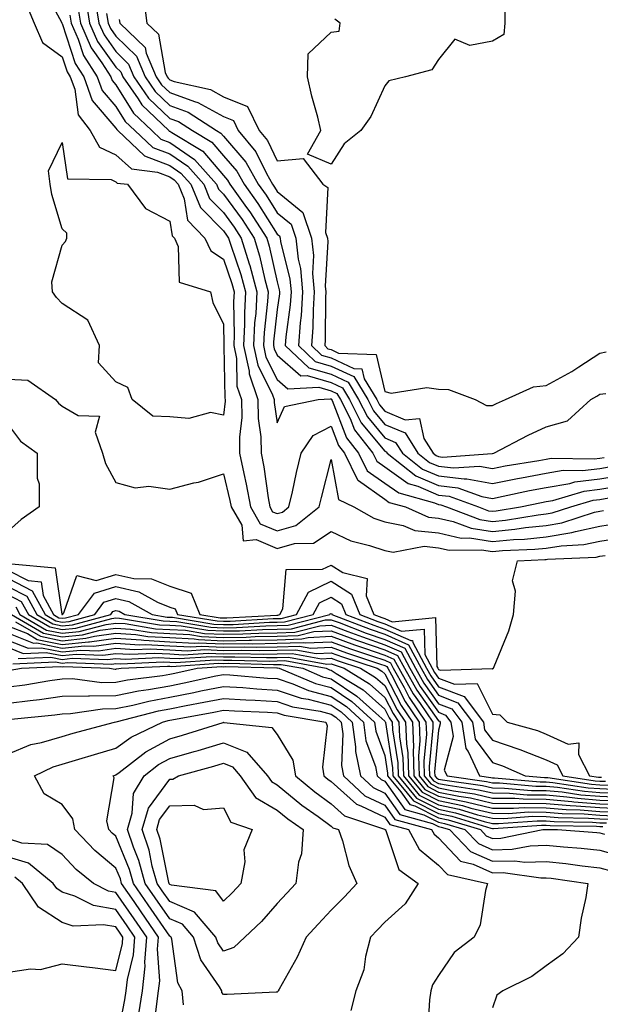
# Model space of a CAD drawing. Units: inches. Extents: x 886643 to 889283, y 7268858 to 7271498.
# Drawn here: x 886980 to 887088, y 7269039 to 7269223 of the extents above; entities that cross this region are included whole.
import ezdxf

# ---------------------------------------------------------------- set-up
doc = ezdxf.new("R2010")
doc.units = ezdxf.units.IN
doc.header["$MEASUREMENT"] = 0
doc.layers.add('Contour_88667268', color=7, linetype='Continuous', true_color=0xd40cb5)

msp = doc.modelspace()

# ---------------------------------------------------------------- linework, layer by layer
at = {"layer": 'Contour_88667268'}
for points in [[(886984.53, 7269228.4, 3322), (886987.91, 7269222.07, 3322), (886987.99, 7269221.86, 3322), (886988.05, 7269221.82, 3322), (886990.5, 7269214.36, 3322), (886992.07, 7269211.92, 3322), (886993.65, 7269207.53, 3322), (886998.05, 7269202.35, 3322), (886998.22, 7269202.09, 3322), (886998.39, 7269201.92, 3322), (887003.36, 7269197.23, 3322), (887008.05, 7269195.45, 3322), (887010.14, 7269194.02, 3322), (887012.01, 7269191.92, 3322), (887013.75, 7269187.62, 3322), (887018.05, 7269183.26, 3322), (887018.61, 7269182.49, 3322), (887018.98, 7269181.92, 3322), (887019.39, 7269180.58, 3322), (887021.27, 7269175.14, 3322), (887022.14, 7269171.92, 3322), (887021.94, 7269168.03, 3322), (887021.98, 7269165.86, 3322), (887021.8, 7269161.92, 3322), (887022.8, 7269157.17, 3322), (887022.81, 7269156.68, 3322), (887024.45, 7269151.92, 3322), (887024.49, 7269148.36, 3322), (887024.98, 7269144.99, 3322), (887025.03, 7269141.92, 3322), (887025.54, 7269139.41, 3322), (887026.36, 7269133.61, 3322), (887026.67, 7269131.92, 3322), (887027.18, 7269131.04, 3322), (887028.05, 7269130.68, 3322), (887029.01, 7269130.95, 3322), (887030.22, 7269131.92, 3322), (887030.87, 7269134.73, 3322), (887031.64, 7269138.33, 3322), (887032.5, 7269141.92, 3322), (887034.74, 7269145.23, 3322), (887038.05, 7269146.94, 3322), (887039.45, 7269143.32, 3322), (887040.54, 7269141.92, 3322), (887043, 7269136.97, 3322), (887043.02, 7269136.88, 3322), (887043.15, 7269136.82, 3322), (887048.05, 7269133.36, 3322), (887048.89, 7269132.76, 3322), (887051.92, 7269131.92, 3322), (887056.16, 7269130.03, 3322), (887058.05, 7269129.84, 3322), (887060.74, 7269129.23, 3322), (887064.11, 7269127.97, 3322), (887068.05, 7269127.37, 3322), (887072.21, 7269127.77, 3322), (887074.22, 7269128.09, 3322), (887078.05, 7269128.5, 3322), (887080.99, 7269128.98, 3322), (887087.06, 7269130.93, 3322), (887088.05, 7269131.15, 3322), (887088.72, 7269131.25, 3322)], [(887003.16, 7269226.81, 3329), (887003.8, 7269221.92, 3329), (887005.96, 7269219.83, 3329), (887007.23, 7269212.73, 3329), (887007.58, 7269211.92, 3329), (887007.77, 7269211.64, 3329), (887008.05, 7269211.37, 3329), (887008.91, 7269211.06, 3329), (887015.65, 7269209.53, 3329), (887018.05, 7269208.19, 3329), (887022.51, 7269206.38, 3329), (887024.69, 7269201.92, 3329), (887026.22, 7269200.08, 3329), (887028.05, 7269196.29, 3329), (887032.84, 7269196.71, 3329), (887036.54, 7269191.92, 3329), (887037.45, 7269191.32, 3329), (887037.01, 7269182.96, 3329), (887037.38, 7269181.92, 3329), (887037.45, 7269181.31, 3329), (887036.98, 7269172.99, 3329), (887037.07, 7269171.92, 3329), (887037, 7269170.87, 3329), (887036.95, 7269163.02, 3329), (887036.87, 7269161.92, 3329), (887037.48, 7269161.34, 3329), (887038.05, 7269161.18, 3329), (887039.43, 7269160.53, 3329), (887046.43, 7269160.3, 3329), (887048.05, 7269153.4, 3329), (887049.22, 7269153.09, 3329), (887055.86, 7269154.11, 3329), (887058.05, 7269153.81, 3329), (887059.87, 7269153.74, 3329), (887064.86, 7269151.92, 3329), (887066.94, 7269150.81, 3329), (887068.05, 7269150.78, 3329), (887068.81, 7269151.17, 3329), (887070.47, 7269151.92, 3329), (887075.68, 7269154.29, 3329), (887078.05, 7269154.5, 3329), (887082.84, 7269157.13, 3329), (887084.13, 7269158, 3329), (887088.05, 7269160.55, 3329), (887089.23, 7269160.74, 3329)], [(886981.44, 7269225.31, 3321), (886982.85, 7269221.92, 3321), (886984.41, 7269218.28, 3321), (886988.05, 7269215.6, 3321), (886988.96, 7269212.83, 3321), (886989.54, 7269211.92, 3321), (886990.39, 7269209.59, 3321), (886991, 7269204.87, 3321), (886993.25, 7269201.92, 3321), (886995, 7269198.86, 3321), (886998.05, 7269197.42, 3321), (887000.94, 7269194.81, 3321), (887005.78, 7269194.2, 3321), (887008.05, 7269193.33, 3321), (887008.89, 7269192.76, 3321), (887009.63, 7269191.92, 3321), (887010.71, 7269189.25, 3321), (887011.37, 7269185.24, 3321), (887014.6, 7269181.92, 3321), (887015.67, 7269179.54, 3321), (887018.05, 7269177.99, 3321), (887019.61, 7269173.48, 3321), (887020.03, 7269171.92, 3321), (887019.94, 7269170.04, 3321), (887020.05, 7269163.92, 3321), (887019.96, 7269161.92, 3321), (887020.47, 7269159.5, 3321), (887020.55, 7269154.41, 3321), (887021.4, 7269151.92, 3321), (887021.44, 7269148.53, 3321), (887021, 7269144.87, 3321), (887021.05, 7269141.92, 3321), (887021.81, 7269138.16, 3321), (887022.3, 7269136.17, 3321), (887023.08, 7269131.92, 3321), (887024.9, 7269128.77, 3321), (887028.05, 7269127.45, 3321), (887031.52, 7269128.45, 3321), (887035.86, 7269131.92, 3321), (887036.28, 7269133.7, 3321), (887038.05, 7269140.72, 3321), (887039.43, 7269133.31, 3321), (887042.31, 7269131.92, 3321), (887045.98, 7269129.85, 3321), (887048.05, 7269129.14, 3321), (887051.48, 7269128.49, 3321), (887053.65, 7269127.52, 3321), (887058.05, 7269127.1, 3321), (887062.27, 7269126.14, 3321), (887063.82, 7269126.15, 3321), (887068.05, 7269125.49, 3321), (887072, 7269125.87, 3321), (887074.02, 7269125.95, 3321), (887078.05, 7269126.38, 3321), (887082.81, 7269127.15, 3321), (887083.51, 7269127.38, 3321), (887088.05, 7269128.36, 3321), (887091.13, 7269128.83, 3321)], [(886992.45, 7269226.31, 3325), (886993.16, 7269221.92, 3325), (886994.64, 7269218.51, 3325), (886998.05, 7269213.73, 3325), (886998.96, 7269212.83, 3325), (886999.35, 7269211.92, 3325), (887002.16, 7269207.81, 3325), (887002.84, 7269206.71, 3325), (887007.87, 7269201.92, 3325), (887007.96, 7269201.83, 3325), (887008.05, 7269201.79, 3325), (887008.44, 7269201.54, 3325), (887014.21, 7269198.08, 3325), (887018.05, 7269193.58, 3325), (887018.82, 7269192.69, 3325), (887019.26, 7269191.92, 3325), (887022.35, 7269187.62, 3325), (887022.94, 7269186.81, 3325), (887026.11, 7269181.92, 3325), (887026.56, 7269180.44, 3325), (887028.05, 7269173.81, 3325), (887028.43, 7269172.3, 3325), (887028.46, 7269171.92, 3325), (887028.44, 7269171.53, 3325), (887028.05, 7269168.63, 3325), (887027.36, 7269162.6, 3325), (887027.33, 7269161.92, 3325), (887027.46, 7269161.32, 3325), (887028.05, 7269160.15, 3325), (887032.44, 7269156.31, 3325), (887033.59, 7269156.38, 3325), (887038.05, 7269155.06, 3325), (887040.2, 7269154.07, 3325), (887041.51, 7269151.92, 3325), (887043.68, 7269147.55, 3325), (887048.05, 7269142.29, 3325), (887048.31, 7269142.18, 3325), (887048.47, 7269141.92, 3325), (887053.84, 7269137.71, 3325), (887058.05, 7269135.92, 3325), (887061.63, 7269135.5, 3325), (887066.09, 7269133.88, 3325), (887068.05, 7269133.52, 3325), (887070.04, 7269133.91, 3325), (887074.98, 7269135, 3325), (887078.05, 7269135.56, 3325), (887082.43, 7269136.3, 3325), (887083.38, 7269136.59, 3325), (887088.05, 7269137.15, 3325), (887092.12, 7269137.85, 3325)], [(886994.26, 7269225.71, 3326), (886994.87, 7269221.92, 3326), (886995.84, 7269219.7, 3326), (886998.05, 7269216.6, 3326), (887000.41, 7269214.28, 3326), (887001.4, 7269211.92, 3326), (887004.1, 7269207.97, 3326), (887008.05, 7269204.18, 3326), (887009.71, 7269203.58, 3326), (887012.27, 7269201.92, 3326), (887015.88, 7269199.75, 3326), (887018.05, 7269197.22, 3326), (887020.51, 7269194.38, 3326), (887021.9, 7269191.92, 3326), (887024.47, 7269188.34, 3326), (887028.05, 7269182.65, 3326), (887028.45, 7269182.32, 3326), (887028.59, 7269181.92, 3326), (887028.66, 7269181.31, 3326), (887030.42, 7269174.28, 3326), (887030.61, 7269171.92, 3326), (887030.45, 7269169.52, 3326), (887029.66, 7269163.53, 3326), (887029.54, 7269161.92, 3326), (887033.94, 7269157.81, 3326), (887038.05, 7269156.6, 3326), (887041.24, 7269155.11, 3326), (887043.19, 7269151.92, 3326), (887044.81, 7269148.68, 3326), (887048.05, 7269144.76, 3326), (887050.06, 7269143.93, 3326), (887051.32, 7269141.92, 3326), (887055.09, 7269138.96, 3326), (887058.05, 7269137.71, 3326), (887062.83, 7269137.14, 3326), (887063.31, 7269137.18, 3326), (887068.05, 7269136.3, 3326), (887072.74, 7269137.23, 3326), (887073.48, 7269137.35, 3326), (887078.05, 7269138.2, 3326), (887081.24, 7269138.74, 3326), (887084.82, 7269138.69, 3326), (887088.05, 7269139.08, 3326), (887090.48, 7269139.49, 3326)], [(886989.5, 7269223.37, 3323), (886989.73, 7269221.92, 3323), (886991.04, 7269218.93, 3323), (886992.03, 7269215.9, 3323), (886994.59, 7269211.92, 3323), (886995.51, 7269209.38, 3323), (886998.05, 7269206.39, 3323), (886999.76, 7269203.63, 3323), (887001.55, 7269201.92, 3323), (887004.89, 7269198.77, 3323), (887008.05, 7269197.56, 3323), (887011.4, 7269195.27, 3323), (887014.38, 7269191.92, 3323), (887015.44, 7269189.31, 3323), (887018.05, 7269186.67, 3323), (887020.06, 7269183.93, 3323), (887021.36, 7269181.92, 3323), (887022.8, 7269177.16, 3323), (887022.93, 7269176.8, 3323), (887024.24, 7269171.92, 3323), (887024.04, 7269167.91, 3323), (887023.84, 7269166.14, 3323), (887023.65, 7269161.92, 3323), (887024.41, 7269158.28, 3323), (887027.19, 7269152.78, 3323), (887027.49, 7269151.92, 3323), (887027.49, 7269151.36, 3323), (887028.05, 7269147.56, 3323), (887029.37, 7269150.6, 3323), (887035.64, 7269151.92, 3323), (887037.92, 7269152.05, 3323), (887038.05, 7269152.01, 3323), (887038.11, 7269151.98, 3323), (887038.15, 7269151.92, 3323), (887038.25, 7269151.72, 3323), (887040.93, 7269144.8, 3323), (887043.17, 7269141.92, 3323), (887044.79, 7269138.66, 3323), (887048.05, 7269136.36, 3323), (887050.64, 7269134.52, 3323), (887057.3, 7269132.67, 3323), (887058.05, 7269132.36, 3323), (887058.44, 7269132.31, 3323), (887059.51, 7269131.92, 3323), (887065.73, 7269129.61, 3323), (887068.05, 7269129.24, 3323), (887070.49, 7269129.48, 3323), (887076.59, 7269130.46, 3323), (887078.05, 7269130.62, 3323), (887079.17, 7269130.8, 3323), (887082.65, 7269131.92, 3323), (887086.81, 7269133.16, 3323), (887088.05, 7269133.31, 3323), (887089.72, 7269133.59, 3323)], [(886990.97, 7269224.84, 3324), (886991.45, 7269221.92, 3324), (886993.45, 7269217.32, 3324), (886995.44, 7269214.54, 3324), (886997.12, 7269211.92, 3324), (886997.36, 7269211.24, 3324), (886998.05, 7269210.43, 3324), (887001.3, 7269205.17, 3324), (887004.71, 7269201.92, 3324), (887006.43, 7269200.3, 3324), (887008.05, 7269199.68, 3324), (887012.66, 7269196.53, 3324), (887016.76, 7269191.92, 3324), (887017.13, 7269191, 3324), (887018.05, 7269190.06, 3324), (887021.5, 7269185.37, 3324), (887023.73, 7269181.92, 3324), (887024.74, 7269178.61, 3324), (887025.72, 7269174.25, 3324), (887026.35, 7269171.92, 3324), (887026.26, 7269170.12, 3324), (887025.6, 7269164.37, 3324), (887025.49, 7269161.92, 3324), (887025.93, 7269159.8, 3324), (887028.05, 7269155.61, 3324), (887030.02, 7269153.89, 3324), (887035.76, 7269154.21, 3324), (887038.05, 7269153.54, 3324), (887039.16, 7269153.02, 3324), (887039.83, 7269151.92, 3324), (887041.59, 7269148.38, 3324), (887042.41, 7269146.28, 3324), (887045.81, 7269141.92, 3324), (887046.55, 7269140.43, 3324), (887048.05, 7269139.36, 3324), (887052.4, 7269136.27, 3324), (887054.2, 7269135.77, 3324), (887058.05, 7269134.14, 3324), (887060.03, 7269133.9, 3324), (887065.5, 7269131.92, 3324), (887067.36, 7269131.23, 3324), (887068.05, 7269131.12, 3324), (887068.78, 7269131.19, 3324), (887073.3, 7269131.92, 3324), (887077.2, 7269132.78, 3324), (887078.05, 7269132.94, 3324), (887079.27, 7269133.14, 3324), (887085.1, 7269134.87, 3324), (887088.05, 7269135.23, 3324), (887092.04, 7269135.9, 3324)], [(886996.3, 7269223.67, 3327), (886996.58, 7269221.92, 3327), (886997.03, 7269220.89, 3327), (886998.05, 7269219.46, 3327), (887001.86, 7269215.73, 3327), (887003.46, 7269211.92, 3327), (887005.33, 7269209.2, 3327), (887008.05, 7269206.58, 3327), (887011.47, 7269205.34, 3327), (887016.74, 7269201.92, 3327), (887017.56, 7269201.43, 3327), (887018.05, 7269200.86, 3327), (887022.19, 7269196.06, 3327), (887024.53, 7269191.92, 3327), (887026.01, 7269189.88, 3327), (887028.05, 7269186.63, 3327), (887030.62, 7269184.49, 3327), (887031.52, 7269181.92, 3327), (887031.97, 7269178, 3327), (887032.4, 7269176.27, 3327), (887032.76, 7269171.92, 3327), (887032.47, 7269167.5, 3327), (887032.3, 7269166.17, 3327), (887031.98, 7269161.92, 3327), (887035.12, 7269158.99, 3327), (887038.05, 7269158.12, 3327), (887042.29, 7269156.16, 3327), (887044.87, 7269151.92, 3327), (887045.93, 7269149.8, 3327), (887048.05, 7269147.23, 3327), (887051.81, 7269145.68, 3327), (887054.17, 7269141.92, 3327), (887056.34, 7269140.21, 3327), (887058.05, 7269139.49, 3327), (887060.8, 7269139.17, 3327), (887065.66, 7269139.53, 3327), (887068.05, 7269139.09, 3327), (887070.41, 7269139.56, 3327), (887076.71, 7269140.58, 3327), (887078.05, 7269140.83, 3327), (887078.98, 7269140.98, 3327), (887087.01, 7269140.88, 3327), (887088.05, 7269141.01, 3327), (887088.83, 7269141.14, 3327)], [(887070.38, 7269224.25, 3329), (887070.35, 7269221.92, 3329), (887070.16, 7269219.8, 3329), (887068.05, 7269218.55, 3329), (887063.89, 7269217.76, 3329), (887061.07, 7269218.9, 3329), (887058.05, 7269215.11, 3329), (887056.77, 7269213.2, 3329), (887051.9, 7269211.92, 3329), (887048.78, 7269211.19, 3329), (887048.05, 7269210.22, 3329), (887045.44, 7269204.54, 3329), (887043.59, 7269201.92, 3329), (887040.5, 7269199.47, 3329), (887038.05, 7269195.67, 3329), (887033.68, 7269197.55, 3329), (887036.18, 7269201.92, 3329), (887035.57, 7269204.4, 3329), (887034.46, 7269208.34, 3329), (887033.67, 7269211.92, 3329), (887033.78, 7269216.19, 3329), (887038.05, 7269220.24, 3329), (887039.56, 7269220.41, 3329), (887039.72, 7269221.92, 3329), (887038.77, 7269222.63, 3329)], [(886998.68, 7269222.55, 3328), (886998.77, 7269221.92, 3328), (887003.48, 7269217.36, 3328), (887003.67, 7269216.3, 3328), (887005.52, 7269211.92, 3328), (887006.55, 7269210.42, 3328), (887008.05, 7269208.97, 3328), (887012.67, 7269207.3, 3328), (887013.29, 7269207.16, 3328), (887018.05, 7269204.52, 3328), (887019.9, 7269203.77, 3328), (887020.8, 7269201.92, 3328), (887024.09, 7269197.96, 3328), (887026.04, 7269193.93, 3328), (887027.18, 7269191.92, 3328), (887027.54, 7269191.41, 3328), (887028.05, 7269190.6, 3328), (887032.78, 7269186.65, 3328), (887034.45, 7269181.92, 3328), (887034.82, 7269178.69, 3328), (887034.63, 7269175.34, 3328), (887034.92, 7269171.92, 3328), (887034.7, 7269168.56, 3328), (887034.68, 7269165.3, 3328), (887034.42, 7269161.92, 3328), (887036.3, 7269160.17, 3328), (887038.05, 7269159.65, 3328), (887042.29, 7269157.68, 3328), (887043.76, 7269157.63, 3328), (887044.2, 7269155.77, 3328), (887046.55, 7269151.92, 3328), (887047.05, 7269150.91, 3328), (887048.05, 7269149.71, 3328), (887051.82, 7269148.15, 3328), (887054.48, 7269148.35, 3328), (887055.28, 7269144.68, 3328), (887057.02, 7269141.92, 3328), (887057.6, 7269141.47, 3328), (887058.05, 7269141.28, 3328), (887058.78, 7269141.19, 3328), (887068.01, 7269141.88, 3328), (887068.05, 7269141.87, 3328), (887068.09, 7269141.88, 3328), (887068.31, 7269141.92, 3328), (887074.71, 7269145.26, 3328), (887078.05, 7269146.84, 3328), (887082.01, 7269147.96, 3328), (887086.36, 7269151.92, 3328), (887087.48, 7269152.5, 3328), (887088.05, 7269152.87, 3328), (887089.18, 7269153.04, 3328)], [(886978.05, 7269155.7, 3320), (886981.67, 7269155.53, 3320), (886986.79, 7269151.92, 3320), (886987.35, 7269151.23, 3320), (886988.05, 7269150.68, 3320), (886991.05, 7269148.92, 3320), (886994.97, 7269148.83, 3320), (886994.17, 7269145.81, 3320), (886995.58, 7269141.92, 3320), (886996.13, 7269140.01, 3320), (886998.05, 7269136.45, 3320), (887001.63, 7269135.5, 3320), (887004.19, 7269135.78, 3320), (887008.05, 7269135.22, 3320), (887012.52, 7269136.38, 3320), (887013.43, 7269136.54, 3320), (887018.05, 7269138.1, 3320), (887019.26, 7269133.13, 3320), (887019.49, 7269131.92, 3320), (887021.45, 7269128.52, 3320), (887021.72, 7269125.59, 3320), (887024.1, 7269125.87, 3320), (887028.05, 7269124.21, 3320), (887031.28, 7269125.14, 3320), (887034.78, 7269125.18, 3320), (887038.05, 7269127.36, 3320), (887041.73, 7269125.6, 3320), (887045.2, 7269124.77, 3320), (887048.05, 7269123.8, 3320), (887049.62, 7269123.49, 3320), (887055.37, 7269124.61, 3320), (887058.05, 7269124.34, 3320), (887060.03, 7269123.89, 3320), (887066.05, 7269123.92, 3320), (887068.05, 7269123.62, 3320), (887069.92, 7269123.8, 3320), (887075.93, 7269124.04, 3320), (887078.05, 7269124.27, 3320), (887080.85, 7269124.72, 3320), (887085.05, 7269124.92, 3320), (887088.05, 7269125.55, 3320), (887092.36, 7269126.24, 3320)], [(886978.05, 7269147.11, 3319), (886980.3, 7269144.17, 3319), (886983.4, 7269141.92, 3319), (886983.4, 7269137.27, 3319), (886983.78, 7269136.2, 3319), (886983.78, 7269131.92, 3319), (886980.4, 7269129.58, 3319), (886978.05, 7269127.47, 3319)], [(886978.6, 7269121.37, 3319), (886986.75, 7269120.62, 3319), (886987.96, 7269112.01, 3319), (886988.01, 7269111.92, 3319), (886988.05, 7269111.9, 3319), (886988.06, 7269111.9, 3319), (886988.12, 7269111.92, 3319), (886988.34, 7269112.2, 3319), (886990.78, 7269119.19, 3319), (886994.37, 7269118.24, 3319), (886998.05, 7269119.35, 3319), (887001.37, 7269118.6, 3319), (887004.69, 7269118.56, 3319), (887008.05, 7269117.22, 3319), (887012.03, 7269115.89, 3319), (887013.64, 7269111.92, 3319), (887017.43, 7269111.3, 3319), (887018.05, 7269111.28, 3319), (887018.68, 7269111.29, 3319), (887027.95, 7269111.81, 3319), (887028.05, 7269111.82, 3319), (887028.15, 7269111.82, 3319), (887028.53, 7269111.92, 3319), (887029.09, 7269112.96, 3319), (887029.71, 7269120.26, 3319), (887036.49, 7269120.36, 3319), (887038.05, 7269121.12, 3319), (887040.24, 7269119.72, 3319), (887044.77, 7269118.64, 3319), (887044.57, 7269115.4, 3319), (887046.02, 7269111.92, 3319), (887047.49, 7269111.35, 3319), (887048.05, 7269111.16, 3319), (887049.42, 7269110.55, 3319), (887057.48, 7269111.34, 3319), (887057.73, 7269102.24, 3319), (887057.9, 7269101.92, 3319), (887057.95, 7269101.82, 3319), (887058.05, 7269101.69, 3319), (887058.42, 7269101.55, 3319), (887068.03, 7269101.89, 3319), (887068.05, 7269101.84, 3319), (887068.13, 7269101.84, 3319), (887068.25, 7269101.92, 3319), (887068.36, 7269102.23, 3319), (887071.1, 7269108.86, 3319), (887071.96, 7269111.92, 3319), (887072.38, 7269116.25, 3319), (887071.79, 7269118.18, 3319), (887072.71, 7269121.92, 3319), (887077.84, 7269122.13, 3319), (887078.05, 7269122.15, 3319), (887078.33, 7269122.2, 3319), (887087.35, 7269122.61, 3319), (887088.05, 7269122.76, 3319), (887089.05, 7269122.92, 3319)], [(886978.05, 7269120.12, 3318), (886981.73, 7269118.24, 3318), (886984.15, 7269118.02, 3318), (886984.51, 7269115.46, 3318), (886986.45, 7269111.92, 3318), (886987.46, 7269111.33, 3318), (886988.05, 7269111.21, 3318), (886988.7, 7269111.28, 3318), (886991.11, 7269111.92, 3318), (886994.06, 7269115.91, 3318), (886998.05, 7269117.12, 3318), (887002.29, 7269116.16, 3318), (887005.76, 7269114.21, 3318), (887008.05, 7269113.3, 3318), (887009.09, 7269112.96, 3318), (887009.51, 7269111.92, 3318), (887016.85, 7269110.72, 3318), (887018.05, 7269110.67, 3318), (887019.28, 7269110.69, 3318), (887027.28, 7269111.15, 3318), (887028.05, 7269111.16, 3318), (887028.78, 7269111.19, 3318), (887031.63, 7269111.92, 3318), (887033.88, 7269116.09, 3318), (887038.05, 7269118.12, 3318), (887041.84, 7269115.71, 3318), (887043.42, 7269111.92, 3318), (887046.76, 7269110.63, 3318), (887048.05, 7269110.19, 3318), (887051.16, 7269108.8, 3318), (887055.35, 7269109.22, 3318), (887055.48, 7269104.49, 3318), (887056.87, 7269101.92, 3318), (887057.29, 7269101.16, 3318), (887058.05, 7269100.09, 3318), (887061.01, 7269098.96, 3318), (887065.24, 7269099.12, 3318), (887068.05, 7269093.4, 3318), (887069.42, 7269093.29, 3318), (887070.8, 7269091.92, 3318), (887076.45, 7269090.32, 3318), (887078.05, 7269089.69, 3318), (887082.15, 7269087.82, 3318), (887084.16, 7269088.03, 3318), (887084.08, 7269085.88, 3318), (887086.1, 7269081.92, 3318), (887087.8, 7269081.67, 3318), (887088.05, 7269081.65, 3318), (887088.34, 7269081.64, 3318)], [(886978.05, 7269118.6, 3317), (886982.47, 7269116.33, 3317), (886984.89, 7269111.92, 3317), (886986.88, 7269110.76, 3317), (886988.05, 7269110.51, 3317), (886989.33, 7269110.64, 3317), (886994.1, 7269111.92, 3317), (886995.78, 7269114.2, 3317), (886998.05, 7269114.88, 3317), (887000.46, 7269114.33, 3317), (887004.76, 7269111.92, 3317), (887007.58, 7269111.45, 3317), (887008.05, 7269111.42, 3317), (887008.57, 7269111.4, 3317), (887016.27, 7269110.14, 3317), (887018.05, 7269110.06, 3317), (887019.87, 7269110.09, 3317), (887026.61, 7269110.48, 3317), (887028.05, 7269110.5, 3317), (887029.42, 7269110.55, 3317), (887034.74, 7269111.92, 3317), (887035.9, 7269114.07, 3317), (887038.05, 7269115.12, 3317), (887040.01, 7269113.88, 3317), (887040.82, 7269111.92, 3317), (887046.04, 7269109.92, 3317), (887048.05, 7269109.22, 3317), (887052.91, 7269107.07, 3317), (887053.23, 7269107.1, 3317), (887053.24, 7269106.73, 3317), (887055.83, 7269101.92, 3317), (887056.63, 7269100.49, 3317), (887058.05, 7269098.5, 3317), (887062.81, 7269096.68, 3317), (887066.39, 7269091.92, 3317), (887066.61, 7269090.48, 3317), (887068.05, 7269088.53, 3317), (887073, 7269086.87, 3317), (887073.18, 7269086.79, 3317), (887078.05, 7269084.89, 3317), (887080.09, 7269083.96, 3317), (887081.13, 7269081.92, 3317), (887087.14, 7269081.01, 3317), (887088.05, 7269080.94, 3317), (887089.07, 7269080.9, 3317)], [(886978.05, 7269117.08, 3316), (886981.46, 7269115.33, 3316), (886983.33, 7269111.92, 3316), (886986.31, 7269110.18, 3316), (886988.05, 7269109.82, 3316), (886989.96, 7269110.02, 3316), (886997.09, 7269111.92, 3316), (886997.5, 7269112.48, 3316), (886998.05, 7269112.64, 3316), (886998.64, 7269112.51, 3316), (886999.69, 7269111.92, 3316), (887006.86, 7269110.73, 3316), (887008.05, 7269110.66, 3316), (887009.38, 7269110.59, 3316), (887015.69, 7269109.57, 3316), (887018.05, 7269109.47, 3316), (887020.47, 7269109.5, 3316), (887025.95, 7269109.81, 3316), (887028.05, 7269109.85, 3316), (887030.06, 7269109.91, 3316), (887037.84, 7269111.92, 3316), (887037.91, 7269112.06, 3316), (887038.05, 7269112.13, 3316), (887038.17, 7269112.05, 3316), (887038.23, 7269111.92, 3316), (887045.32, 7269109.2, 3316), (887048.05, 7269108.25, 3316), (887052.43, 7269106.3, 3316), (887054.8, 7269101.92, 3316), (887055.96, 7269099.84, 3316), (887058.05, 7269096.91, 3316), (887061.66, 7269095.52, 3316), (887064.37, 7269091.92, 3316), (887064.87, 7269088.74, 3316), (887068.05, 7269084.41, 3316), (887069.92, 7269083.79, 3316), (887074.18, 7269081.92, 3316), (887077.74, 7269081.62, 3316), (887078.05, 7269081.62, 3316), (887078.39, 7269081.58, 3316), (887086.49, 7269080.36, 3316), (887088.05, 7269080.24, 3316), (887089.8, 7269080.17, 3316)], [(886978.05, 7269115.55, 3315), (886980.45, 7269114.32, 3315), (886981.77, 7269111.92, 3315), (886985.73, 7269109.61, 3315), (886988.05, 7269109.13, 3315), (886990.59, 7269109.38, 3315), (886997.31, 7269111.18, 3315), (886998.05, 7269111.29, 3315), (886998.73, 7269111.24, 3315), (887006.14, 7269110.01, 3315), (887008.05, 7269109.91, 3315), (887010.18, 7269109.79, 3315), (887015.12, 7269108.98, 3315), (887018.05, 7269108.86, 3315), (887021.06, 7269108.9, 3315), (887025.28, 7269109.15, 3315), (887028.05, 7269109.2, 3315), (887030.69, 7269109.27, 3315), (887037.04, 7269110.91, 3315), (887038.05, 7269110.96, 3315), (887039.56, 7269110.41, 3315), (887044.6, 7269108.47, 3315), (887048.05, 7269107.28, 3315), (887051.76, 7269105.63, 3315), (887053.77, 7269101.92, 3315), (887055.3, 7269099.18, 3315), (887058.05, 7269095.32, 3315), (887060.51, 7269094.37, 3315), (887062.35, 7269091.92, 3315), (887063.13, 7269087, 3315), (887063.55, 7269086.42, 3315), (887065.66, 7269081.92, 3315), (887067.75, 7269081.62, 3315), (887068.05, 7269081.55, 3315), (887068.43, 7269081.55, 3315), (887076.95, 7269080.82, 3315), (887078.05, 7269080.81, 3315), (887079.27, 7269080.7, 3315), (887085.84, 7269079.7, 3315), (887088.05, 7269079.54, 3315), (887090.53, 7269079.44, 3315)], [(886979.45, 7269113.32, 3314), (886980.21, 7269111.92, 3314), (886985.16, 7269109.03, 3314), (886988.05, 7269108.43, 3314), (886991.22, 7269108.76, 3314), (886996.22, 7269110.09, 3314), (886998.05, 7269110.34, 3314), (886999.74, 7269110.23, 3314), (887005.42, 7269109.28, 3314), (887008.05, 7269109.15, 3314), (887010.98, 7269108.98, 3314), (887014.54, 7269108.4, 3314), (887018.05, 7269108.26, 3314), (887021.66, 7269108.31, 3314), (887024.61, 7269108.48, 3314), (887028.05, 7269108.54, 3314), (887031.33, 7269108.64, 3314), (887035.96, 7269109.83, 3314), (887038.05, 7269109.94, 3314), (887041.18, 7269108.79, 3314), (887043.88, 7269107.75, 3314), (887048.05, 7269106.31, 3314), (887051.09, 7269104.96, 3314), (887052.73, 7269101.92, 3314), (887054.64, 7269098.51, 3314), (887058.05, 7269093.73, 3314), (887059.35, 7269093.23, 3314), (887060.34, 7269091.92, 3314), (887060.76, 7269089.21, 3314), (887059.12, 7269082.98, 3314), (887059.62, 7269081.92, 3314), (887066.99, 7269080.87, 3314), (887068.05, 7269080.61, 3314), (887069.37, 7269080.59, 3314), (887076.15, 7269080.02, 3314), (887078.05, 7269080.01, 3314), (887080.16, 7269079.81, 3314), (887085.19, 7269079.06, 3314), (887088.05, 7269078.82, 3314), (887091.26, 7269078.71, 3314)], [(886978.66, 7269111.92, 3313), (886984.58, 7269108.45, 3313), (886988.05, 7269107.74, 3313), (886991.85, 7269108.12, 3313), (886995.13, 7269109, 3313), (886998.05, 7269109.4, 3313), (887000.75, 7269109.21, 3313), (887004.69, 7269108.56, 3313), (887008.05, 7269108.38, 3313), (887011.79, 7269108.18, 3313), (887013.96, 7269107.83, 3313), (887018.05, 7269107.65, 3313), (887022.25, 7269107.72, 3313), (887023.94, 7269107.81, 3313), (887028.05, 7269107.88, 3313), (887031.97, 7269108, 3313), (887034.88, 7269108.76, 3313), (887038.05, 7269108.9, 3313), (887042.8, 7269107.16, 3313), (887043.16, 7269107.03, 3313), (887048.05, 7269105.34, 3313), (887050.42, 7269104.29, 3313), (887051.7, 7269101.92, 3313), (887053.98, 7269097.85, 3313), (887058.05, 7269092.13, 3313), (887058.2, 7269092.08, 3313), (887058.32, 7269091.92, 3313), (887058.37, 7269091.6, 3313), (887058.05, 7269090.39, 3313), (887057.31, 7269082.66, 3313), (887057.33, 7269081.92, 3313), (887057.65, 7269081.53, 3313), (887058.05, 7269081.32, 3313), (887058.8, 7269081.17, 3313), (887066.23, 7269080.1, 3313), (887068.05, 7269079.66, 3313), (887070.32, 7269079.64, 3313), (887075.35, 7269079.21, 3313), (887078.05, 7269079.2, 3313), (887081.04, 7269078.93, 3313), (887084.53, 7269078.4, 3313), (887088.05, 7269078.12, 3313), (887091.99, 7269077.98, 3313)], [(886978.05, 7269109.76, 3311), (886981.6, 7269108.37, 3311), (886983.43, 7269107.3, 3311), (886988.05, 7269106.35, 3311), (886992.98, 7269106.85, 3311), (886993.12, 7269106.84, 3311), (886998.05, 7269107.52, 3311), (887002.77, 7269107.2, 3311), (887003.25, 7269107.12, 3311), (887008.05, 7269106.86, 3311), (887012.73, 7269106.61, 3311), (887013.32, 7269106.65, 3311), (887018.05, 7269106.44, 3311), (887022.64, 7269106.51, 3311), (887023.48, 7269106.49, 3311), (887028.05, 7269106.57, 3311), (887032.85, 7269106.71, 3311), (887033.35, 7269106.63, 3311), (887038.05, 7269106.85, 3311), (887041.66, 7269105.53, 3311), (887045.79, 7269104.19, 3311), (887048.05, 7269103.4, 3311), (887049.08, 7269102.95, 3311), (887049.63, 7269101.92, 3311), (887051.64, 7269098.33, 3311), (887052.6, 7269096.47, 3311), (887055.7, 7269091.92, 3311), (887055.79, 7269089.65, 3311), (887055.31, 7269084.66, 3311), (887055.39, 7269081.92, 3311), (887056.59, 7269080.46, 3311), (887058.05, 7269079.71, 3311), (887060.82, 7269079.15, 3311), (887064.72, 7269078.59, 3311), (887068.05, 7269077.78, 3311), (887072.22, 7269077.75, 3311), (887073.75, 7269077.62, 3311), (887078.05, 7269077.59, 3311), (887082.81, 7269077.16, 3311), (887083.23, 7269077.1, 3311), (887088.05, 7269076.71, 3311), (887092.68, 7269076.55, 3311)], [(886979.4, 7269110.57, 3312), (886984, 7269107.88, 3312), (886988.05, 7269107.05, 3312), (886992.48, 7269107.5, 3312), (886994.04, 7269107.92, 3312), (886998.05, 7269108.46, 3312), (887001.76, 7269108.21, 3312), (887003.97, 7269107.84, 3312), (887008.05, 7269107.62, 3312), (887012.6, 7269107.38, 3312), (887013.38, 7269107.25, 3312), (887018.05, 7269107.05, 3312), (887022.85, 7269107.13, 3312), (887023.28, 7269107.14, 3312), (887028.05, 7269107.22, 3312), (887032.61, 7269107.37, 3312), (887033.8, 7269107.67, 3312), (887038.05, 7269107.88, 3312), (887042.41, 7269106.29, 3312), (887044.3, 7269105.67, 3312), (887048.05, 7269104.37, 3312), (887049.75, 7269103.62, 3312), (887050.66, 7269101.92, 3312), (887053.32, 7269097.18, 3312), (887054.63, 7269095.34, 3312), (887056.96, 7269091.92, 3312), (887057, 7269090.87, 3312), (887056.31, 7269083.66, 3312), (887056.36, 7269081.92, 3312), (887057.12, 7269080.99, 3312), (887058.05, 7269080.52, 3312), (887059.81, 7269080.16, 3312), (887065.48, 7269079.34, 3312), (887068.05, 7269078.73, 3312), (887071.27, 7269078.7, 3312), (887074.55, 7269078.41, 3312), (887078.05, 7269078.39, 3312), (887081.92, 7269078.04, 3312), (887083.88, 7269077.75, 3312), (887088.05, 7269077.42, 3312), (887092.72, 7269077.25, 3312)], [(886978.05, 7269108.43, 3310), (886982.72, 7269106.59, 3310), (886983.35, 7269106.63, 3310), (886988.05, 7269105.66, 3310), (886992.21, 7269106.08, 3310), (886993.95, 7269106.02, 3310), (886998.05, 7269106.58, 3310), (887002.41, 7269106.29, 3310), (887003.63, 7269106.33, 3310), (887008.05, 7269106.1, 3310), (887012.01, 7269105.88, 3310), (887013.96, 7269106.01, 3310), (887018.05, 7269105.84, 3310), (887022.03, 7269105.9, 3310), (887024.12, 7269105.85, 3310), (887028.05, 7269105.91, 3310), (887032.17, 7269106.04, 3310), (887034.32, 7269105.64, 3310), (887038.05, 7269105.83, 3310), (887040.91, 7269104.78, 3310), (887047.27, 7269102.7, 3310), (887048.05, 7269102.43, 3310), (887048.4, 7269102.27, 3310), (887048.6, 7269101.92, 3310), (887049.29, 7269100.68, 3310), (887051.85, 7269095.72, 3310), (887054.44, 7269091.92, 3310), (887054.57, 7269088.44, 3310), (887054.31, 7269085.66, 3310), (887054.41, 7269081.92, 3310), (887056.06, 7269079.93, 3310), (887058.05, 7269078.91, 3310), (887061.84, 7269078.13, 3310), (887063.96, 7269077.83, 3310), (887068.05, 7269076.84, 3310), (887072.94, 7269076.8, 3310), (887073.15, 7269076.82, 3310), (887078.05, 7269076.78, 3310), (887082.51, 7269076.38, 3310), (887083.61, 7269076.36, 3310), (887088.05, 7269076.01, 3310), (887092, 7269075.87, 3310)], [(886978.05, 7269107.1, 3309), (886981.76, 7269105.63, 3309), (886984.22, 7269105.75, 3309), (886988.05, 7269104.97, 3309), (886991.44, 7269105.31, 3309), (886994.78, 7269105.19, 3309), (886998.05, 7269105.63, 3309), (887001.53, 7269105.4, 3309), (887004.44, 7269105.53, 3309), (887008.05, 7269105.34, 3309), (887011.29, 7269105.16, 3309), (887014.59, 7269105.39, 3309), (887018.05, 7269105.24, 3309), (887021.42, 7269105.29, 3309), (887024.77, 7269105.2, 3309), (887028.05, 7269105.26, 3309), (887031.49, 7269105.37, 3309), (887035.31, 7269104.66, 3309), (887038.05, 7269104.8, 3309), (887040.16, 7269104.03, 3309), (887046.61, 7269101.92, 3309), (887047.5, 7269101.37, 3309), (887048.05, 7269100.88, 3309), (887051.1, 7269094.98, 3309), (887053.19, 7269091.92, 3309), (887053.36, 7269087.23, 3309), (887053.31, 7269086.67, 3309), (887053.44, 7269081.92, 3309), (887055.52, 7269079.39, 3309), (887058.05, 7269078.11, 3309), (887062.85, 7269077.13, 3309), (887063.2, 7269077.07, 3309), (887068.05, 7269075.9, 3309), (887072, 7269075.88, 3309), (887073.96, 7269076.01, 3309), (887078.05, 7269075.98, 3309), (887081.78, 7269075.64, 3309), (887084.37, 7269075.6, 3309), (887088.05, 7269075.31, 3309), (887091.32, 7269075.19, 3309)], [(886978.05, 7269105.76, 3308), (886980.8, 7269104.67, 3308), (886985.09, 7269104.88, 3308), (886988.05, 7269104.27, 3308), (886990.67, 7269104.54, 3308), (886995.61, 7269104.36, 3308), (886998.05, 7269104.69, 3308), (887000.65, 7269104.52, 3308), (887005.24, 7269104.72, 3308), (887008.05, 7269104.58, 3308), (887010.57, 7269104.44, 3308), (887015.22, 7269104.75, 3308), (887018.05, 7269104.63, 3308), (887020.8, 7269104.67, 3308), (887025.41, 7269104.56, 3308), (887028.05, 7269104.61, 3308), (887030.82, 7269104.68, 3308), (887036.28, 7269103.69, 3308), (887038.05, 7269103.77, 3308), (887039.4, 7269103.28, 3308), (887043.55, 7269101.92, 3308), (887046.34, 7269100.21, 3308), (887048.05, 7269098.69, 3308), (887050.36, 7269094.22, 3308), (887051.93, 7269091.92, 3308), (887052.08, 7269087.89, 3308), (887052.35, 7269086.22, 3308), (887052.47, 7269081.92, 3308), (887054.99, 7269078.85, 3308), (887058.05, 7269077.31, 3308), (887062.52, 7269076.38, 3308), (887064.04, 7269075.92, 3308), (887068.05, 7269074.96, 3308), (887071.07, 7269074.94, 3308), (887074.77, 7269075.2, 3308), (887078.05, 7269075.18, 3308), (887081.04, 7269074.91, 3308), (887085.13, 7269074.84, 3308), (887088.05, 7269074.61, 3308), (887090.64, 7269074.51, 3308)], [(886979.84, 7269103.72, 3307), (886985.96, 7269104.01, 3307), (886988.05, 7269103.58, 3307), (886989.9, 7269103.77, 3307), (886996.44, 7269103.53, 3307), (886998.05, 7269103.76, 3307), (886999.77, 7269103.64, 3307), (887006.05, 7269103.92, 3307), (887008.05, 7269103.81, 3307), (887009.84, 7269103.72, 3307), (887015.85, 7269104.13, 3307), (887018.05, 7269104.03, 3307), (887020.19, 7269104.06, 3307), (887026.06, 7269103.91, 3307), (887028.05, 7269103.94, 3307), (887030.14, 7269104.01, 3307), (887037.27, 7269102.7, 3307), (887038.05, 7269102.74, 3307), (887038.65, 7269102.53, 3307), (887040.49, 7269101.92, 3307), (887045.18, 7269099.05, 3307), (887048.05, 7269096.49, 3307), (887049.61, 7269093.48, 3307), (887050.67, 7269091.92, 3307), (887050.77, 7269089.2, 3307), (887051.4, 7269085.27, 3307), (887051.5, 7269081.92, 3307), (887054.45, 7269078.33, 3307), (887058.05, 7269076.5, 3307), (887061.85, 7269075.72, 3307), (887065.28, 7269074.68, 3307), (887068.05, 7269074.02, 3307), (887070.13, 7269074, 3307), (887075.58, 7269074.39, 3307), (887078.05, 7269074.37, 3307), (887080.3, 7269074.17, 3307), (887085.9, 7269074.07, 3307), (887088.05, 7269073.9, 3307), (887089.96, 7269073.83, 3307)], [(886978.05, 7269098.47, 3304), (886981.1, 7269098.87, 3304), (886985.78, 7269099.65, 3304), (886988.05, 7269099.97, 3304), (886989.97, 7269100, 3304), (886995.43, 7269099.3, 3304), (886998.05, 7269099.33, 3304), (887000.2, 7269099.77, 3304), (887006.7, 7269100.57, 3304), (887008.05, 7269100.82, 3304), (887008.98, 7269100.99, 3304), (887013.18, 7269101.92, 3304), (887017.74, 7269102.23, 3304), (887018.05, 7269102.21, 3304), (887018.35, 7269102.22, 3304), (887027.99, 7269101.98, 3304), (887028.11, 7269101.98, 3304), (887028.43, 7269101.92, 3304), (887035.19, 7269099.07, 3304), (887038.05, 7269098.33, 3304), (887041.9, 7269095.77, 3304), (887046.15, 7269091.92, 3304), (887046.38, 7269090.25, 3304), (887048.05, 7269085.67, 3304), (887048.57, 7269082.44, 3304), (887048.58, 7269081.92, 3304), (887051.05, 7269078.92, 3304), (887052.71, 7269076.58, 3304), (887053.65, 7269076.32, 3304), (887058.05, 7269074.09, 3304), (887059.85, 7269073.72, 3304), (887065.84, 7269071.92, 3304), (887066.92, 7269070.79, 3304), (887068.05, 7269070.29, 3304), (887069.64, 7269070.33, 3304), (887077.45, 7269071.92, 3304), (887078.01, 7269071.96, 3304), (887078.09, 7269071.96, 3304), (887080.14, 7269071.92, 3304), (887087.51, 7269071.37, 3304), (887088.05, 7269071.31, 3304), (887088.89, 7269071.08, 3304)], [(886978.4, 7269101.57, 3305), (886980.49, 7269101.92, 3305), (886987.7, 7269102.27, 3305), (886988.05, 7269102.19, 3305), (886988.36, 7269102.23, 3305), (886996.87, 7269101.92, 3305), (886997.92, 7269101.78, 3305), (886998.05, 7269101.78, 3305), (886998.16, 7269101.81, 3305), (886999.05, 7269101.92, 3305), (887007.66, 7269102.31, 3305), (887008.05, 7269102.29, 3305), (887008.4, 7269102.27, 3305), (887017.11, 7269102.86, 3305), (887018.05, 7269102.82, 3305), (887018.97, 7269102.84, 3305), (887027.35, 7269102.62, 3305), (887028.05, 7269102.63, 3305), (887028.78, 7269102.65, 3305), (887032.8, 7269101.92, 3305), (887036.49, 7269100.36, 3305), (887038.05, 7269099.96, 3305), (887042.88, 7269096.75, 3305), (887046.4, 7269093.57, 3305), (887048.05, 7269092.11, 3305), (887048.11, 7269091.98, 3305), (887048.15, 7269091.92, 3305), (887048.16, 7269091.81, 3305), (887049.51, 7269083.38, 3305), (887049.56, 7269081.92, 3305), (887053.39, 7269077.26, 3305), (887058.05, 7269074.9, 3305), (887060.52, 7269074.39, 3305), (887067.76, 7269072.2, 3305), (887068.05, 7269072.13, 3305), (887068.27, 7269072.13, 3305), (887077.2, 7269072.77, 3305), (887078.05, 7269072.76, 3305), (887078.82, 7269072.69, 3305), (887087.43, 7269072.55, 3305), (887088.05, 7269072.5, 3305), (887088.6, 7269072.48, 3305)], [(886978.88, 7269102.76, 3306), (886986.83, 7269103.14, 3306), (886988.05, 7269102.89, 3306), (886989.13, 7269102.99, 3306), (886997.27, 7269102.7, 3306), (886998.05, 7269102.81, 3306), (886998.88, 7269102.75, 3306), (887006.86, 7269103.11, 3306), (887008.05, 7269103.05, 3306), (887009.12, 7269102.99, 3306), (887016.48, 7269103.49, 3306), (887018.05, 7269103.42, 3306), (887019.58, 7269103.44, 3306), (887026.7, 7269103.27, 3306), (887028.05, 7269103.29, 3306), (887029.46, 7269103.34, 3306), (887037.17, 7269101.92, 3306), (887037.79, 7269101.66, 3306), (887038.05, 7269101.59, 3306), (887039.02, 7269100.95, 3306), (887044.02, 7269097.89, 3306), (887048.05, 7269094.29, 3306), (887048.86, 7269092.73, 3306), (887049.41, 7269091.92, 3306), (887049.47, 7269090.5, 3306), (887050.46, 7269084.33, 3306), (887050.53, 7269081.92, 3306), (887053.92, 7269077.79, 3306), (887058.05, 7269075.7, 3306), (887061.18, 7269075.05, 3306), (887066.52, 7269073.44, 3306), (887068.05, 7269073.08, 3306), (887069.2, 7269073.07, 3306), (887076.39, 7269073.58, 3306), (887078.05, 7269073.57, 3306), (887079.56, 7269073.43, 3306), (887086.66, 7269073.31, 3306), (887088.05, 7269073.2, 3306), (887089.28, 7269073.15, 3306)], [(886978.05, 7269095.43, 3303), (886982.08, 7269095.95, 3303), (886983.84, 7269096.13, 3303), (886988.05, 7269096.72, 3303), (886992.92, 7269096.78, 3303), (886993.15, 7269096.82, 3303), (886998.05, 7269096.87, 3303), (887002.23, 7269097.73, 3303), (887004.09, 7269097.96, 3303), (887008.05, 7269098.67, 3303), (887010.76, 7269099.21, 3303), (887016.63, 7269100.49, 3303), (887018.05, 7269100.79, 3303), (887019.26, 7269100.71, 3303), (887026.23, 7269100.09, 3303), (887028.05, 7269099.99, 3303), (887030.97, 7269099, 3303), (887033.89, 7269097.77, 3303), (887038.05, 7269096.69, 3303), (887040.92, 7269094.79, 3303), (887044.08, 7269091.92, 3303), (887044.55, 7269088.42, 3303), (887046.29, 7269083.68, 3303), (887046.65, 7269081.92, 3303), (887047.37, 7269081.25, 3303), (887048.05, 7269080.91, 3303), (887051.78, 7269075.65, 3303), (887055.28, 7269074.69, 3303), (887058.05, 7269073.29, 3303), (887059.18, 7269073.05, 3303), (887062.95, 7269071.92, 3303), (887065.45, 7269069.32, 3303), (887068.05, 7269068.16, 3303), (887071.72, 7269068.25, 3303), (887075.06, 7269068.93, 3303), (887078.05, 7269069.03, 3303), (887081.27, 7269068.7, 3303), (887084.59, 7269068.45, 3303), (887088.05, 7269068.08, 3303), (887092.86, 7269066.73, 3303)], [(886978.57, 7269092.44, 3302), (886986.69, 7269093.28, 3302), (886988.05, 7269093.47, 3302), (886989.62, 7269093.49, 3302), (886995.58, 7269094.39, 3302), (886998.05, 7269094.41, 3302), (887001.19, 7269095.06, 3302), (887004.14, 7269095.83, 3302), (887008.05, 7269096.53, 3302), (887012.55, 7269097.42, 3302), (887013.83, 7269097.7, 3302), (887018.05, 7269098.56, 3302), (887021.64, 7269098.33, 3302), (887024.23, 7269098.1, 3302), (887028.05, 7269097.87, 3302), (887032.5, 7269096.36, 3302), (887033.82, 7269096.15, 3302), (887038.05, 7269095.05, 3302), (887039.93, 7269093.8, 3302), (887042.01, 7269091.92, 3302), (887042.63, 7269087.34, 3302), (887042.6, 7269086.46, 3302), (887043.52, 7269081.92, 3302), (887045.87, 7269079.73, 3302), (887048.05, 7269078.68, 3302), (887050.85, 7269074.72, 3302), (887056.91, 7269073.06, 3302), (887058.05, 7269072.49, 3302), (887058.52, 7269072.39, 3302), (887060.07, 7269071.92, 3302), (887063.98, 7269067.85, 3302), (887068.05, 7269066.03, 3302), (887072.26, 7269066.14, 3302), (887074.11, 7269065.86, 3302), (887078.05, 7269065.99, 3302), (887081.74, 7269065.61, 3302), (887084.77, 7269065.2, 3302), (887088.05, 7269064.84, 3302), (887090.34, 7269064.21, 3302)], [(886978.05, 7269086.04, 3301), (886982.25, 7269087.72, 3301), (886984.24, 7269088.11, 3301), (886988.05, 7269089.24, 3301), (886990.12, 7269089.85, 3301), (886997.77, 7269091.92, 3301), (886998.01, 7269091.96, 3301), (886998.05, 7269091.96, 3301), (886998.1, 7269091.97, 3301), (887005.96, 7269094.02, 3301), (887008.05, 7269094.39, 3301), (887011.13, 7269095, 3301), (887014.38, 7269095.59, 3301), (887018.05, 7269096.33, 3301), (887022.2, 7269096.07, 3301), (887023.97, 7269096, 3301), (887028.05, 7269095.75, 3301), (887030.91, 7269094.78, 3301), (887036.03, 7269093.94, 3301), (887038.05, 7269093.41, 3301), (887038.95, 7269092.82, 3301), (887039.94, 7269091.92, 3301), (887040.24, 7269089.73, 3301), (887040, 7269083.86, 3301), (887040.39, 7269081.92, 3301), (887044.36, 7269078.23, 3301), (887048.05, 7269076.44, 3301), (887049.92, 7269073.8, 3301), (887056.76, 7269071.92, 3301), (887057.21, 7269071.08, 3301), (887058.05, 7269070.41, 3301), (887062.15, 7269066.02, 3301), (887064.46, 7269065.51, 3301), (887068.05, 7269063.9, 3301), (887070.09, 7269063.95, 3301), (887077.05, 7269062.92, 3301), (887078.05, 7269062.96, 3301), (887078.99, 7269062.86, 3301), (887085.83, 7269061.92, 3301), (887085.42, 7269059.28, 3301), (887084.54, 7269055.43, 3301), (887084.08, 7269051.92, 3301), (887081.13, 7269048.84, 3301), (887078.05, 7269046.6, 3301), (887075.37, 7269044.61, 3301), (887070.01, 7269041.92, 3301), (887068.86, 7269041.11, 3301), (887068.05, 7269038.78, 3301)], [(887005.08, 7269034.89, 3300), (887005.63, 7269039.5, 3300), (887005.99, 7269041.92, 3300), (887006.19, 7269043.79, 3300), (887005.81, 7269049.68, 3300), (887005.98, 7269051.92, 3300), (887002.75, 7269056.62, 3300), (887001.43, 7269058.54, 3300), (886999.11, 7269061.92, 3300), (886998.88, 7269062.75, 3300), (886998.05, 7269064.76, 3300), (886994.15, 7269068.01, 3300), (886990.42, 7269071.92, 3300), (886990.03, 7269073.9, 3300), (886988.05, 7269076.61, 3300), (886984.69, 7269078.56, 3300), (886982.9, 7269081.92, 3300), (886986.36, 7269083.61, 3300), (886988.05, 7269084.11, 3300), (886991.15, 7269085.02, 3300), (886994.06, 7269085.9, 3300), (886998.05, 7269087.04, 3300), (887000.86, 7269089.12, 3300), (887006.7, 7269091.92, 3300), (887007.77, 7269092.2, 3300), (887008.05, 7269092.25, 3300), (887008.46, 7269092.33, 3300), (887016.23, 7269093.74, 3300), (887018.05, 7269094.12, 3300), (887020.11, 7269093.98, 3300), (887026.23, 7269093.74, 3300), (887028.05, 7269093.63, 3300), (887029.33, 7269093.2, 3300), (887037.09, 7269091.92, 3300), (887037.35, 7269091.23, 3300), (887036.44, 7269083.52, 3300), (887036.73, 7269081.92, 3300), (887037.45, 7269081.31, 3300), (887038.05, 7269080.88, 3300), (887042.76, 7269076.64, 3300), (887043.62, 7269076.35, 3300), (887048.05, 7269074.21, 3300), (887048.99, 7269072.87, 3300), (887052.45, 7269071.92, 3300), (887054.41, 7269068.28, 3300), (887058.05, 7269065.32, 3300), (887059.69, 7269063.56, 3300), (887067.16, 7269061.92, 3300), (887066.75, 7269060.62, 3300), (887065.77, 7269054.2, 3300), (887064.65, 7269051.92, 3300), (887060.92, 7269049.05, 3300), (887058.05, 7269044.77, 3300), (887056.92, 7269043.04, 3300), (887056.58, 7269041.92, 3300), (887056.39, 7269040.26, 3300), (887055.99, 7269033.98, 3300)], [(887010.61, 7269039.36, 3299), (887010.38, 7269041.92, 3299), (887009.54, 7269043.4, 3299), (887008.45, 7269051.52, 3299), (887008.32, 7269051.92, 3299), (887008.19, 7269052.07, 3299), (887008.05, 7269052.13, 3299), (887004.05, 7269057.93, 3299), (887001.31, 7269061.92, 3299), (887000.6, 7269064.47, 3299), (886998.05, 7269070.67, 3299), (886997.37, 7269071.24, 3299), (886996.72, 7269071.92, 3299), (886996.39, 7269073.58, 3299), (886997.7, 7269081.57, 3299), (886997.52, 7269081.92, 3299), (886997.93, 7269082.05, 3299), (886998.05, 7269082.08, 3299), (886998.66, 7269082.54, 3299), (887003.6, 7269086.37, 3299), (887008.05, 7269088.81, 3299), (887010.46, 7269089.51, 3299), (887017.97, 7269091.84, 3299), (887018.05, 7269091.87, 3299), (887018.14, 7269091.83, 3299), (887027.03, 7269090.9, 3299), (887028.05, 7269089.61, 3299), (887030.94, 7269084.81, 3299), (887031.46, 7269081.92, 3299), (887035.05, 7269078.92, 3299), (887038.05, 7269076.72, 3299), (887040.58, 7269074.45, 3299), (887047.97, 7269072, 3299), (887048.05, 7269071.96, 3299), (887048.07, 7269071.94, 3299), (887048.13, 7269071.92, 3299), (887048.23, 7269071.74, 3299), (887050.63, 7269064.5, 3299), (887054.28, 7269061.92, 3299), (887051.85, 7269058.11, 3299), (887048.05, 7269054.69, 3299), (887046.72, 7269053.25, 3299), (887045.38, 7269051.92, 3299), (887044.44, 7269048.32, 3299), (887044.13, 7269045.85, 3299), (887042.65, 7269041.92, 3299), (887041.71, 7269038.26, 3299)], [(887002.34, 7269037.63, 3301), (887002.99, 7269041.92, 3301), (887003.46, 7269046.5, 3301), (887003.41, 7269047.28, 3301), (887003.77, 7269051.92, 3301), (887001.44, 7269055.31, 3301), (886998.05, 7269060.25, 3301), (886996.64, 7269060.5, 3301), (886993.85, 7269061.92, 3301), (886990.65, 7269064.52, 3301), (886988.05, 7269067.26, 3301), (886985.3, 7269069.17, 3301), (886980.58, 7269069.39, 3301), (886978.05, 7269070.18, 3301)], [(886978.91, 7269031.06, 3302), (886981.53, 7269031.92, 3302), (886985.22, 7269034.75, 3302), (886988.05, 7269035.36, 3302), (886990.78, 7269034.64, 3302), (886997.56, 7269031.92, 3302), (886997.9, 7269031.77, 3302), (886998.05, 7269031.51, 3302), (886998.09, 7269031.88, 3302), (886998.1, 7269031.98, 3302), (886999.72, 7269040.25, 3302), (886999.98, 7269041.92, 3302), (887000.2, 7269044.07, 3302), (887001.31, 7269048.66, 3302), (887001.56, 7269051.92, 3302), (887000.13, 7269054, 3302), (886998.05, 7269057.03, 3302), (886993.91, 7269057.78, 3302), (886990.43, 7269059.54, 3302), (886988.05, 7269060.29, 3302), (886987.07, 7269060.94, 3302), (886986.41, 7269061.92, 3302), (886981.79, 7269065.66, 3302), (886978.05, 7269066.82, 3302)], [(886978.05, 7269045.41, 3303), (886982.18, 7269046.05, 3303), (886984.03, 7269045.93, 3303), (886988.05, 7269046.98, 3303), (886992.55, 7269046.41, 3303), (886993.7, 7269046.27, 3303), (886998.05, 7269045.72, 3303), (886999.26, 7269050.72, 3303), (886999.35, 7269051.92, 3303), (886998.82, 7269052.69, 3303), (886998.05, 7269053.81, 3303), (886995.75, 7269054.22, 3303), (886990.09, 7269053.96, 3303), (886988.05, 7269054.62, 3303), (886983.65, 7269057.52, 3303), (886980.7, 7269061.92, 3303), (886979.24, 7269063.1, 3303)]]:
    msp.add_polyline3d(points, dxfattribs=at)
for points in [[(887018.05, 7269148.97, 3320), (887015.62, 7269149.49, 3320), (887011.61, 7269148.37, 3320), (887008.05, 7269148.68, 3320), (887004.94, 7269148.81, 3320), (887001.06, 7269151.92, 3320), (887000.25, 7269154.13, 3320), (886998.05, 7269155.17, 3320), (886994.83, 7269158.71, 3320), (886995.01, 7269161.92, 3320), (886992.8, 7269166.68, 3320), (886988.05, 7269169.75, 3320), (886987.02, 7269170.88, 3320), (886986.28, 7269171.92, 3320), (886986.16, 7269173.81, 3320), (886988.05, 7269180.62, 3320), (886988.67, 7269181.3, 3320), (886988.91, 7269181.92, 3320), (886988.94, 7269182.81, 3320), (886988.05, 7269183.64, 3320), (886986.16, 7269190.03, 3320), (886985.83, 7269191.92, 3320), (886985.54, 7269194.43, 3320), (886988.05, 7269199.67, 3320), (886989.06, 7269192.94, 3320), (886997.18, 7269192.79, 3320), (886998.05, 7269192.38, 3320), (886998.29, 7269192.16, 3320), (887000.19, 7269191.92, 3320), (887003.55, 7269187.43, 3320), (887008.05, 7269185.05, 3320), (887008.49, 7269182.36, 3320), (887008.92, 7269181.92, 3320), (887009.63, 7269180.34, 3320), (887009.82, 7269173.7, 3320), (887015.64, 7269171.92, 3320), (887016.09, 7269169.96, 3320), (887018.05, 7269165.92, 3320), (887018.13, 7269162, 3320), (887018.12, 7269161.92, 3320), (887018.14, 7269161.83, 3320), (887018.28, 7269152.15, 3320), (887018.36, 7269151.92, 3320), (887018.37, 7269151.6, 3320)], [(887028.05, 7269041.71, 3298), (887027.83, 7269041.71, 3298), (887018.74, 7269041.24, 3298), (887018.05, 7269041.24, 3298), (887017.76, 7269041.63, 3298), (887017.73, 7269041.92, 3298), (887017.32, 7269042.65, 3298), (887013.84, 7269047.71, 3298), (887012.48, 7269051.92, 3298), (887010.44, 7269054.31, 3298), (887008.05, 7269055.33, 3298), (887005.36, 7269059.23, 3298), (887003.51, 7269061.92, 3298), (887002.32, 7269066.2, 3298), (887001.31, 7269068.66, 3298), (887000.19, 7269071.92, 3298), (887001.1, 7269074.97, 3298), (887001.34, 7269078.63, 3298), (887003.3, 7269081.92, 3298), (887005.97, 7269084, 3298), (887008.05, 7269085.14, 3298), (887012.58, 7269086.45, 3298), (887013.32, 7269086.66, 3298), (887018.05, 7269088.07, 3298), (887022.41, 7269086.29, 3298), (887026.26, 7269081.92, 3298), (887027, 7269080.87, 3298), (887028.05, 7269080.26, 3298), (887032.62, 7269076.49, 3298), (887035.63, 7269074.34, 3298), (887038.05, 7269072.57, 3298), (887038.39, 7269072.26, 3298), (887039.43, 7269071.92, 3298), (887040.17, 7269069.8, 3298), (887041.36, 7269065.23, 3298), (887042.86, 7269061.92, 3298), (887040.56, 7269059.41, 3298), (887038.05, 7269056.93, 3298), (887035.63, 7269054.34, 3298), (887033.41, 7269051.92, 3298), (887031.77, 7269048.2, 3298), (887028.39, 7269042.26, 3298), (887028.21, 7269041.92, 3298), (887028.16, 7269041.81, 3298)], [(887018.05, 7269049.31, 3297), (887016.99, 7269050.86, 3297), (887016.64, 7269051.92, 3297), (887012.68, 7269056.55, 3297), (887008.05, 7269058.53, 3297), (887006.67, 7269060.53, 3297), (887005.72, 7269061.92, 3297), (887004.82, 7269065.15, 3297), (887004.22, 7269068.09, 3297), (887002.91, 7269071.92, 3297), (887004.09, 7269075.88, 3297), (887008.05, 7269081.3, 3297), (887008.65, 7269081.32, 3297), (887009.71, 7269081.92, 3297), (887016.24, 7269083.73, 3297), (887018.05, 7269084.26, 3297), (887019.72, 7269083.59, 3297), (887021.18, 7269081.92, 3297), (887024.02, 7269077.89, 3297), (887028.05, 7269075.56, 3297), (887030.04, 7269073.91, 3297), (887032.84, 7269071.92, 3297), (887032.55, 7269067.42, 3297), (887031.98, 7269065.85, 3297), (887031.53, 7269061.92, 3297), (887029.85, 7269060.12, 3297), (887028.05, 7269058.16, 3297), (887025.13, 7269054.85, 3297), (887022.01, 7269051.92, 3297), (887020, 7269049.98, 3297)], [(887018.05, 7269058.63, 3296), (887016.65, 7269060.51, 3296), (887008.38, 7269061.59, 3296), (887008.05, 7269061.72, 3296), (887007.97, 7269061.84, 3296), (887007.92, 7269061.92, 3296), (887007.87, 7269062.11, 3296), (887006.25, 7269070.11, 3296), (887005.63, 7269071.92, 3296), (887006.18, 7269073.79, 3296), (887008.05, 7269076.34, 3296), (887012.6, 7269076.47, 3296), (887014.33, 7269075.64, 3296), (887018.05, 7269075.95, 3296), (887019.43, 7269073.31, 3296), (887023.39, 7269071.92, 3296), (887021.83, 7269068.13, 3296), (887022.03, 7269065.9, 3296), (887021.26, 7269061.92, 3296), (887019.74, 7269060.23, 3296)]]:
    msp.add_polyline3d(points, close=True, dxfattribs=at)

doc.saveas('drawing.dxf')
